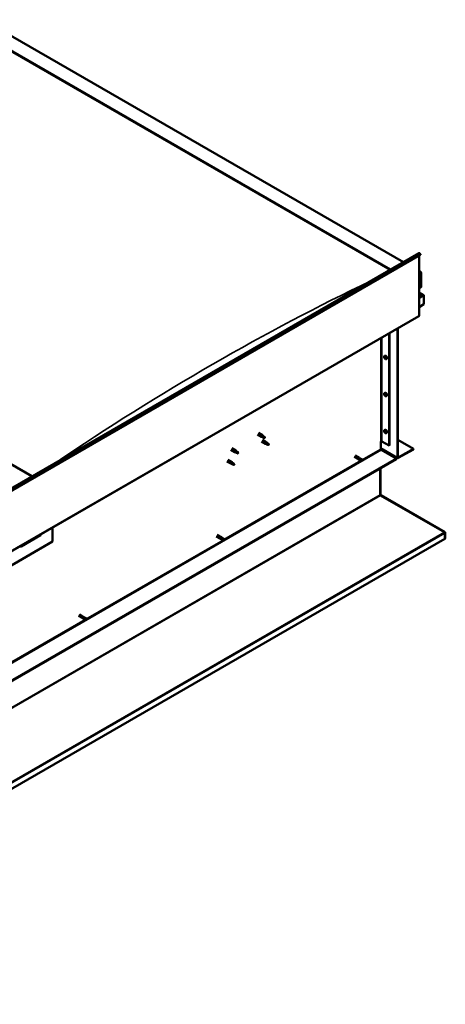
# Model space of a CAD drawing. Units: millimetres. Extents: x -6451 to 24516, y 3016 to 8837.
# Drawn here: x 23383 to 24516, y 3016 to 5641 of the extents above; entities that cross this region are included whole.
import ezdxf

# ---------------------------------------------------------------- set-up
doc = ezdxf.new("R2010")
doc.units = ezdxf.units.MM
doc.header["$LTSCALE"] = 25
doc.layers.add('Visible (ISO)', color=7, linetype='Continuous', lineweight=50)
doc.layers.add('Visible Narrow (ISO)', color=7, linetype='Continuous', lineweight=35)

msp = doc.modelspace()

# ---------------------------------------------------------------- linework, layer by layer
at = {"layer": 'Visible (ISO)'}
for p, q in [((23285.2, 5640.6), (24404.2, 4994.5)), ((23285.2, 5601), (24369.9, 4974.7)), ((23292.2, 5595.7), (24368.8, 4974.1)), ((23292.2, 5595.7), (24368.8, 4974.1)), ((23415.3, 4423.6), (22330.6, 5049.8)), ((22465.6, 3875.3), (24445.5, 5018.4)), ((24450.1, 5013.8), (22470.2, 3870.7)), ((24449.4, 5015.5), (24450.1, 5013.8)), ((24445.9, 5011.3), (24445.9, 4851.6)), ((24445.9, 4970.5), (24450.8, 4967.6)), ((24448.3, 4968.2), (24445.9, 4968.2)), ((24445.9, 4968.2), (24448.3, 4968.2)), ((24451.9, 4927.4), (24451.9, 4966.1)), ((24451.9, 4966.1), (24451.9, 4927.4)), ((24445.9, 4923.9), (24451.9, 4927.4)), ((24458.3, 4906.1), (24445.9, 4913.3)), ((24456.7, 4906.5), (24445.9, 4906.5)), ((24445.9, 4906.5), (24456.7, 4906.5)), ((24459, 4882), (24445.9, 4874.5)), ((24459, 4905.3), (24459, 4905.3)), ((24459, 4905.3), (24459, 4905.3)), ((24459, 4905.3), (24459, 4882)), ((24459, 4905.3), (24459, 4905.3)), ((24459, 4905.3), (24459, 4882)), ((24459, 4882), (24459, 4905.2)), ((24459, 4882), (24459, 4882)), ((24459, 4882), (24459, 4882)), ((22465.3, 3706.9), (24445.2, 4850)), ((24366, 4804.3), (24366, 4505.8)), ((24367, 4804.9), (24367, 4506.4)), ((24388.2, 4473.8), (24388.2, 4817.2)), ((24389.3, 4474.4), (24389.3, 4817.8)), ((24353.8, 4744.3), (24355.1, 4745.1)), ((24353.9, 4740), (24355, 4740.6)), ((24354.7, 4741.2), (24355.3, 4741.5)), ((24355.7, 4738.2), (24356.4, 4738.6)), ((24356.5, 4739.4), (24356.5, 4739.4)), ((24358.5, 4736.1), (24359.9, 4736.9)), ((24353.8, 4645.5), (24355.1, 4646.3)), ((24353.9, 4641.2), (24355, 4641.8)), ((24354.7, 4642.4), (24355.3, 4642.7)), ((24355.7, 4639.4), (24356.4, 4639.8)), ((24356.5, 4640.6), (24356.5, 4640.6)), ((24358.5, 4637.3), (24359.9, 4638.1)), ((24353.8, 4546.7), (24355.1, 4547.5)), ((24353.9, 4542.4), (24355, 4543)), ((24354.7, 4543.6), (24355.3, 4543.9)), ((24355.7, 4540.6), (24356.4, 4541)), ((24356.5, 4541.8), (24356.5, 4541.8)), ((24015.7, 4534.9), (24026.3, 4528.8)), ((24018.1, 4539.1), (24028.7, 4533)), ((24026.3, 4516.5), (24036.9, 4510.4)), ((24028.8, 4527.7), (24026.4, 4528.8)), ((24026.5, 4529.6), (24028.6, 4528.6)), ((24028.6, 4528.6), (24032.6, 4526.2)), ((24028.7, 4520.7), (24039.3, 4514.6)), ((24030.4, 4531.7), (24028.8, 4532.9)), ((24032.6, 4526.2), (24034.9, 4526.6)), ((24034.2, 4528.7), (24035.5, 4527.9)), ((24035.5, 4527.9), (24034.9, 4526.6)), ((24041, 4513.3), (24039.4, 4514.5)), ((24344.4, 4516.7), (24344.4, 4496.2)), ((24347.2, 4516.7), (24366, 4505.8)), ((24358.5, 4538.5), (24359.9, 4539.3)), ((24389.3, 4520.5), (24430.7, 4496.7)), ((23945, 4494.1), (23955.6, 4488)), ((23947.4, 4498.3), (23958, 4492.1)), ((23958.1, 4486.9), (23955.7, 4487.9)), ((23955.8, 4488.7), (23957.9, 4487.8)), ((23957.9, 4487.8), (23961.9, 4485.4)), ((23959.7, 4490.8), (23958.1, 4492.1)), ((23963.5, 4487.8), (23964.8, 4487.1)), ((24039.4, 4509.3), (24037, 4510.4)), ((24037.1, 4511.2), (24039.2, 4510.2)), ((24039.2, 4510.2), (24043.2, 4507.9)), ((24043.2, 4507.9), (24045.5, 4508.2)), ((24044.8, 4510.3), (24046.1, 4509.5)), ((24046.1, 4509.5), (24045.5, 4508.2)), ((24344.4, 4497.9), (24389, 4472.2)), ((24345.8, 4493.8), (24385.8, 4470.7)), ((24366, 4505.8), (24367, 4506.4)), ((24430.7, 4496.7), (24390.7, 4473.6)), ((24390.7, 4472.4), (24430.7, 4495.4)), ((24430.7, 4496.7), (24430.7, 4495.4)), ((24385.8, 4470.7), (22410.8, 3330.5)), ((22410.8, 3329.3), (24385.8, 4469.5)), ((23934.4, 4463.5), (23945, 4457.4)), ((23936.8, 4467.6), (23947.4, 4461.5)), ((23949.1, 4460.2), (23947.5, 4461.5)), ((23961.9, 4485.4), (23964.2, 4485.8)), ((23964.8, 4487.1), (23964.2, 4485.8)), ((24273.2, 4475.4), (24284.5, 4468.9)), ((24275.6, 4479.5), (24286.9, 4473)), ((24287.2, 4467.7), (24284.6, 4468.8)), ((24285.2, 4471.2), (24287.2, 4470.1)), ((24289.3, 4471.2), (24287, 4473)), ((24287.2, 4470.1), (24291.3, 4467.7)), ((24287.2, 4467.7), (24291.3, 4465.4)), ((24289.3, 4471.2), (24293.3, 4468.9)), ((24291.3, 4467.7), (24293.1, 4466.6)), ((24293.3, 4466.5), (24293.1, 4466.6)), ((24385.8, 4470.7), (24385.8, 4469.5)), ((23947.5, 4456.3), (23945.1, 4457.3)), ((23945.2, 4458.1), (23947.3, 4457.1)), ((23947.3, 4457.1), (23951.3, 4454.8)), ((23951.3, 4454.8), (23953.6, 4455.1)), ((23952.9, 4457.2), (23954.2, 4456.5)), ((23954.2, 4456.5), (23953.6, 4455.1)), ((24342.3, 4444.4), (24342.3, 4373.8)), ((24342.3, 4373.8), (24342.3, 4444.4)), ((24343.3, 4374.4), (24343.3, 4445)), ((24343.5, 4373.9), (24342.6, 4373)), ((24343.2, 4372.7), (24513.4, 4274.6)), ((24344, 4372.6), (24343.8, 4372.4)), ((24344.3, 4373.2), (24344, 4372.6)), ((24514.5, 4274.9), (24344.3, 4373.2)), ((23470.1, 4287.1), (23470.1, 4249.9)), ((24514.7, 4256.9), (22365.9, 3016.4)), ((23386.6, 4236.8), (23438.2, 4266.6)), ((23906.2, 4263.5), (23917.5, 4257)), ((23908.6, 4267.7), (23919.9, 4261.1)), ((23920.3, 4255.8), (23917.6, 4256.9)), ((23918.2, 4259.3), (23920.2, 4258.2)), ((23922.3, 4259.3), (23920, 4261.1)), ((23920.2, 4258.2), (23924.3, 4255.8)), ((23920.2, 4255.8), (23924.3, 4253.5)), ((23922.3, 4259.4), (23926.3, 4257)), ((23924.3, 4255.8), (23926.2, 4254.8)), ((23926.3, 4254.7), (23926.2, 4254.8)), ((24514, 4274.1), (24514.1, 4274.2)), ((24514.1, 4274.2), (24514.5, 4274.9)), ((24514.6, 4273), (24515.6, 4274)), ((24514.7, 4256.9), (24514.7, 4272.4)), ((24514.7, 4256.9), (24515.8, 4257.5)), ((24514.7, 4256.9), (24514.7, 4256.9)), ((24515.8, 4257.5), (24515.8, 4273)), ((23470.1, 4249.9), (23328.6, 4168.2)), ((23539.2, 4051.6), (23550.5, 4045.1)), ((23541.6, 4055.8), (23552.9, 4049.2)), ((23553.3, 4043.9), (23550.6, 4045)), ((23551.2, 4047.5), (23553.2, 4046.3)), ((23555.3, 4047.5), (23553, 4049.2)), ((23553.2, 4046.3), (23557.3, 4044)), ((23553.2, 4043.9), (23557.3, 4041.6)), ((23555.3, 4047.5), (23559.4, 4045.1)), ((23557.3, 4044), (23559.2, 4042.9)), ((23559.4, 4042.8), (23559.2, 4042.9))]:
    msp.add_line(p, q, dxfattribs=at)
for centre in [(24360.6, 4742.8), (24360.6, 4644), (24360.6, 4545.2)]:
    msp.add_arc(centre, 8, 204.1421, 215.8579, dxfattribs=at)
for centre, major_axis, ratio, start_param, end_param in [((24447.3, 5015.3), (-1.75, 3.03), 0.57735, 4.45059, 6.283185), ((24448.3, 4966.1), (-3.54, 0), 0.57735, 3.141593, 4.712389), ((24448.3, 4966.1), (-3.54, 0), 0.57735, 3.141593, 4.712389), ((24456.7, 4905.2), (2.26, 0), 0.57735, 0.785398, 1.570796), ((24456.7, 4905.2), (2.26, 0), 0.57735, 0.062541, 1.570796), ((24457.8, 4905.9), (0.8, -1.39), 0.57735, 0.84598, 0.847939), ((24457.8, 4904.6), (-0.8, -1.39), 0.57735, 2.356194, 2.418735), ((24443.4, 4853), (1.75, -3.03), 0.57735, 0, 0.785398), ((24355.2, 4739.7), (-1.1, 1.91), 0.57735, 0.35909, 1.211706), ((24354.1, 4741), (0.225, -0.39), 0.57735, 3.89974, 4.741331), ((24354.1, 4739.6), (-0.225, 0.39), 0.57735, 6.254244, 7.095834), ((24355.2, 4739.7), (-1.1, 1.91), 0.57735, 5.595078, 6.447694), ((24354.1, 4741), (-0.225, 0.39), 0.57735, 5.207046, 6.048636), ((24353.5, 4740.6), (0.394, -0.682), 0.57735, 6.254244, 7.882923), ((24354.1, 4739.6), (0.225, -0.39), 0.57735, 4.946938, 5.788528), ((24355.2, 4739.7), (-1.1, 1.91), 0.57735, 1.406288, 2.258904), ((24354.3, 4741.9), (0.394, -0.682), 0.57735, 5.207046, 6.835726), ((24354.3, 4738.5), (0.394, -0.682), 0.57735, 1.018256, 2.646936), ((24355.2, 4741.1), (-0.225, 0.39), 0.57735, 5.994136, 6.835726), ((24355.2, 4740.2), (-0.225, 0.39), 0.57735, 0.047997, 2.646936), ((24355.2, 4738.2), (0.225, -0.39), 0.57735, 4.159848, 5.001439), ((24354.6, 4741.3), (0.394, -0.682), 0.57735, 0, 1.360732), ((24357.5, 4741), (-2.37, 4.11), 0.57735, 3.141593, 6.283185), ((24355.2, 4741.1), (-0.225, 0.39), 0.57735, 4.159848, 5.001439), ((24355.2, 4739.7), (1.1, -1.91), 0.57735, 1.406288, 2.258904), ((24355.5, 4739.1), (0.394, -0.682), 0.57735, 1.018256, 2.646936), ((24355.2, 4738.2), (0.225, -0.39), 0.57735, 5.994136, 6.835726), ((24355.2, 4739.7), (1.1, -1.91), 0.57735, 5.595078, 6.447694), ((24356, 4740.9), (-0.394, 0.682), 0.57735, 1.018256, 2.646936), ((24356, 4737.5), (-0.394, 0.682), 0.57735, 5.207046, 6.835726), ((24356.3, 4738.9), (0.225, -0.39), 0.57735, 4.159848, 5.344418), ((24356.3, 4739.8), (-0.225, 0.39), 0.57735, 4.946938, 5.788528), ((24356.3, 4738.3), (0.225, -0.39), 0.57735, 5.207046, 6.048636), ((24356.9, 4738.7), (-0.394, 0.682), 0.57735, 6.254244, 7.882923), ((24356.3, 4739.8), (0.225, -0.39), 0.57735, 6.254244, 7.095834), ((24356.3, 4738.3), (-0.225, 0.39), 0.57735, 3.89974, 4.741331), ((24355.2, 4739.7), (1.1, -1.91), 0.57735, 0.35909, 1.211706), ((24357.5, 4642.2), (-2.37, 4.11), 0.57735, 3.141593, 6.283185), ((24355.2, 4640.9), (-1.1, 1.91), 0.57735, 0.35909, 1.211706), ((24354.1, 4642.2), (0.225, -0.39), 0.57735, 3.89974, 4.741331), ((24354.1, 4640.8), (-0.225, 0.39), 0.57735, 6.254244, 7.095834), ((24355.2, 4640.9), (-1.1, 1.91), 0.57735, 5.595078, 6.447694), ((24354.1, 4642.2), (-0.225, 0.39), 0.57735, 5.207046, 6.048636), ((24353.5, 4641.9), (0.394, -0.682), 0.57735, 6.254244, 7.882923), ((24354.1, 4640.8), (0.225, -0.39), 0.57735, 4.946938, 5.788528), ((24355.2, 4640.9), (-1.1, 1.91), 0.57735, 1.406288, 2.258904), ((24354.3, 4643.1), (0.394, -0.682), 0.57735, 5.207046, 6.835726), ((24354.3, 4639.7), (0.394, -0.682), 0.57735, 1.018256, 2.646936), ((24355.2, 4642.3), (-0.225, 0.39), 0.57735, 5.994136, 6.835726), ((24355.2, 4641.4), (-0.225, 0.39), 0.57735, 0.047997, 2.646936), ((24355.2, 4639.4), (0.225, -0.39), 0.57735, 4.159848, 5.001439), ((24354.6, 4642.5), (0.394, -0.682), 0.57735, 0, 1.360732), ((24355.2, 4642.3), (-0.225, 0.39), 0.57735, 4.159848, 5.001439), ((24355.2, 4640.9), (1.1, -1.91), 0.57735, 1.406288, 2.258904), ((24355.5, 4640.3), (0.394, -0.682), 0.57735, 1.018256, 2.646936), ((24355.2, 4639.4), (0.225, -0.39), 0.57735, 5.994136, 6.835726), ((24355.2, 4640.9), (1.1, -1.91), 0.57735, 5.595078, 6.447694), ((24356, 4642.1), (-0.394, 0.682), 0.57735, 1.018256, 2.646936), ((24356, 4638.7), (-0.394, 0.682), 0.57735, 5.207046, 6.835726), ((24356.3, 4640.1), (0.225, -0.39), 0.57735, 4.159848, 5.344418), ((24356.3, 4641), (-0.225, 0.39), 0.57735, 4.946938, 5.788528), ((24356.3, 4639.5), (0.225, -0.39), 0.57735, 5.207046, 6.048636), ((24356.9, 4639.9), (-0.394, 0.682), 0.57735, 6.254244, 7.882923), ((24356.3, 4641), (0.225, -0.39), 0.57735, 6.254244, 7.095834), ((24356.3, 4639.5), (-0.225, 0.39), 0.57735, 3.89974, 4.741331), ((24355.2, 4640.9), (1.1, -1.91), 0.57735, 0.35909, 1.211706), ((24355.2, 4542.1), (-1.1, 1.91), 0.57735, 0.35909, 1.211706), ((24354.1, 4543.4), (0.225, -0.39), 0.57735, 3.89974, 4.741331), ((24354.1, 4542), (-0.225, 0.39), 0.57735, 6.254244, 7.095834), ((24355.2, 4542.1), (-1.1, 1.91), 0.57735, 5.595078, 6.447694), ((24354.1, 4543.4), (-0.225, 0.39), 0.57735, 5.207046, 6.048636), ((24353.5, 4543.1), (0.394, -0.682), 0.57735, 6.254244, 7.882923), ((24354.1, 4542), (0.225, -0.39), 0.57735, 4.946938, 5.788528), ((24355.2, 4542.1), (-1.1, 1.91), 0.57735, 1.406288, 2.258904), ((24354.3, 4544.3), (0.394, -0.682), 0.57735, 5.207046, 6.835726), ((24354.3, 4540.9), (0.394, -0.682), 0.57735, 1.018256, 2.646936), ((24355.2, 4543.5), (-0.225, 0.39), 0.57735, 5.994136, 6.835726), ((24355.2, 4542.6), (-0.225, 0.39), 0.57735, 0.047997, 2.646936), ((24355.2, 4540.6), (0.225, -0.39), 0.57735, 4.159848, 5.001439), ((24354.6, 4543.7), (0.394, -0.682), 0.57735, 0, 1.360732), ((24357.5, 4543.4), (-2.37, 4.11), 0.57735, 3.141593, 6.283185), ((24355.2, 4543.5), (-0.225, 0.39), 0.57735, 4.159848, 5.001439), ((24355.2, 4542.1), (1.1, -1.91), 0.57735, 1.406288, 2.258904), ((24355.5, 4541.5), (0.394, -0.682), 0.57735, 1.018256, 2.646936), ((24355.2, 4540.6), (0.225, -0.39), 0.57735, 5.994136, 6.835726), ((24355.2, 4542.1), (1.1, -1.91), 0.57735, 5.595078, 6.447694), ((24356, 4543.3), (-0.394, 0.682), 0.57735, 1.018256, 2.646936), ((24356, 4539.9), (-0.394, 0.682), 0.57735, 5.207046, 6.835726), ((24356.3, 4541.3), (0.225, -0.39), 0.57735, 4.159848, 5.344418), ((24356.3, 4542.2), (-0.225, 0.39), 0.57735, 4.946938, 5.788528), ((24356.3, 4540.7), (0.225, -0.39), 0.57735, 5.207046, 6.048636), ((24356.9, 4541.1), (-0.394, 0.682), 0.57735, 6.254244, 7.882923), ((24356.3, 4542.2), (0.225, -0.39), 0.57735, 6.254244, 7.095834), ((24356.3, 4540.7), (-0.225, 0.39), 0.57735, 3.89974, 4.741331), ((24355.2, 4542.1), (1.1, -1.91), 0.57735, 0.35909, 1.211706), ((24027.5, 4530.9), (1.2, 2.08), 0.57735, 6.213805, 9.494158), ((24030, 4529.4), (1.03, 1.78), 0.57735, 0.133634, 2.356194), ((24034.1, 4527.1), (-1.03, -1.78), 0.57735, 3.861865, 5.497787), ((24034.1, 4527.1), (1.03, 1.78), 0.57735, 3.861865, 5.497787), ((24038.1, 4512.5), (1.2, 2.08), 0.57735, 6.213805, 9.494158), ((24345.8, 4515.8), (2, 0), 0.57735, 0.785398, 2.356194), ((23956.8, 4490.1), (1.2, 2.08), 0.57735, 6.213805, 9.494158), ((23959.3, 4488.6), (1.03, 1.78), 0.57735, 0.133634, 2.356194), ((23963.4, 4486.2), (-1.03, -1.78), 0.57735, 3.861865, 5.497787), ((24040.6, 4511), (1.03, 1.78), 0.57735, 0.133634, 2.356194), ((24044.7, 4508.7), (-1.03, -1.78), 0.57735, 3.861865, 5.497787), ((24044.7, 4508.7), (1.03, 1.78), 0.57735, 3.861865, 5.497787), ((24345.8, 4495.4), (1, -1.73), 0.57735, 3.926991, 5.497787), ((23946.2, 4459.4), (1.2, 2.08), 0.57735, 6.213805, 9.494158), ((23963.4, 4486.2), (1.03, 1.78), 0.57735, 3.861865, 5.497787), ((24285.7, 4470.9), (1.2, 2.08), 0.57735, 6.213805, 9.494158), ((24288.2, 4469.5), (-1.03, -1.78), 0.57735, 5.631421, 6.283185), ((24288.2, 4469.5), (1.02, 1.78), 0.57735, 0, 1.570796), ((24292.3, 4467.1), (-1.03, -1.78), 0.57735, 6.21806, 7.853982), ((24292.3, 4467.1), (1.03, 1.78), 0.57735, 6.21806, 7.853982), ((24390.7, 4475.2), (-1.75, -3.03), 0.57735, 5.497787, 7.068583), ((24390.7, 4475.2), (-1, -1.73), 0.57735, 5.497787, 7.068583), ((23948.7, 4458), (1.03, 1.78), 0.57735, 0.133634, 2.356194), ((23952.8, 4455.6), (-1.03, -1.78), 0.57735, 3.861865, 5.497787), ((23952.8, 4455.6), (1.03, 1.78), 0.57735, 3.861865, 5.497787), ((24343.7, 4373), (-1, 1.73), 0.57735, 0.785398, 1.178097), ((24344.8, 4375.2), (-1, -1.73), 0.57735, 5.497787, 5.890486), ((23433.3, 4272.3), (5.14, -5.58), 0.368973, 6.200611, 6.91206), ((23918.7, 4259), (1.2, 2.08), 0.57735, 6.213805, 9.494158), ((23921.3, 4257.6), (-1.03, -1.78), 0.57735, 5.631421, 6.283185), ((23921.3, 4257.6), (1.02, 1.78), 0.57735, 0, 1.570796), ((23925.3, 4255.2), (-1.03, -1.78), 0.57735, 6.21806, 7.853982), ((23925.3, 4255.2), (1.03, 1.78), 0.57735, 6.21806, 7.853982), ((24512.2, 4273.9), (-1.75, 3.03), 0.57735, 4.252614, 4.31969), ((24513.3, 4271.6), (1, 1.73), 0.57735, 5.497787, 5.890486), ((24513.3, 4271.6), (1.75, 3.03), 0.57735, 5.497787, 5.890486), ((23381.7, 4242.5), (5.14, -5.58), 0.368973, 5.489162, 6.200611), ((23551.7, 4047.2), (1.2, 2.08), 0.57735, 6.213805, 9.494158), ((23554.3, 4045.7), (-1.03, -1.78), 0.57735, 5.631421, 6.283185), ((23554.3, 4045.7), (1.03, 1.78), 0.57735, 0, 1.570796), ((23558.3, 4043.4), (-1.03, -1.78), 0.57735, 6.21806, 7.853982), ((23558.3, 4043.4), (1.03, 1.78), 0.57735, 6.21806, 7.853982)]:
    msp.add_ellipse(centre, major_axis=major_axis, ratio=ratio, start_param=start_param, end_param=end_param, dxfattribs=at)
for points, knots in [([(24353.3, 4739.5), (24353.2, 4739.9), (24353, 4740.3), (24352.8, 4741.1), (24352.8, 4741.5), (24352.7, 4742.2), (24352.8, 4742.6), (24352.9, 4743.2), (24353, 4743.5), (24353.3, 4744), (24353.5, 4744.2), (24353.8, 4744.3)], [5.673656, 5.673656, 5.673656, 5.673656, 5.952641, 5.952641, 6.231627, 6.231627, 6.510612, 6.510612, 6.789598, 6.789598, 7.068583, 7.068583, 7.068583, 7.068583]), ([(24353.8, 4741.2), (24353.8, 4741.3), (24353.8, 4741.3), (24353.8, 4741.4), (24353.8, 4741.4), (24353.9, 4741.4), (24353.9, 4741.4), (24353.9, 4741.4)], [0.17438702, 0.17438702, 0.17438702, 0.17438702, 0.18896797, 0.18896797, 0.20586323, 0.20586323, 0.21737852, 0.21737852, 0.21737852, 0.21737852]), ([(24353.9, 4739.3), (24353.9, 4739.4), (24353.9, 4739.4), (24353.8, 4739.5), (24353.8, 4739.6), (24353.8, 4739.7), (24353.8, 4739.7), (24353.8, 4739.7)], [0.17438702, 0.17438702, 0.17438702, 0.17438702, 0.18896797, 0.18896797, 0.20586323, 0.20586323, 0.21737852, 0.21737852, 0.21737852, 0.21737852]), ([(24358.5, 4736.1), (24358.3, 4736), (24358, 4735.9), (24357.4, 4735.8), (24357.1, 4735.9), (24356.5, 4736.1), (24356.2, 4736.2), (24355.6, 4736.6), (24355.3, 4736.9), (24354.7, 4737.4), (24354.4, 4737.8), (24354.1, 4738.1)], [3.926991, 3.926991, 3.926991, 3.926991, 4.205976, 4.205976, 4.484962, 4.484962, 4.763947, 4.763947, 5.042933, 5.042933, 5.321918, 5.321918, 5.321918, 5.321918]), ([(24355, 4741.5), (24355.1, 4741.5), (24355.1, 4741.5), (24355.2, 4741.5), (24355.2, 4741.5), (24355.3, 4741.4), (24355.3, 4741.4), (24355.3, 4741.4)], [0.17438702, 0.17438702, 0.17438702, 0.17438702, 0.18896797, 0.18896797, 0.20586323, 0.20586323, 0.21737852, 0.21737852, 0.21737852, 0.21737852]), ([(24355.3, 4737.8), (24355.3, 4737.8), (24355.3, 4737.8), (24355.2, 4737.8), (24355.2, 4737.9), (24355.1, 4737.9), (24355.1, 4737.9), (24355, 4738)], [0.17438702, 0.17438702, 0.17438702, 0.17438702, 0.18896797, 0.18896797, 0.20586323, 0.20586323, 0.21737852, 0.21737852, 0.21737852, 0.21737852]), ([(24356.5, 4740), (24356.5, 4739.9), (24356.5, 4739.9), (24356.6, 4739.8), (24356.6, 4739.7), (24356.6, 4739.7), (24356.6, 4739.6), (24356.6, 4739.6)], [0.17438702, 0.17438702, 0.17438702, 0.17438702, 0.18896797, 0.18896797, 0.20586323, 0.20586323, 0.21737851, 0.21737851, 0.21737851, 0.21737851]), ([(24356.6, 4738.1), (24356.6, 4738.1), (24356.6, 4738), (24356.6, 4738), (24356.6, 4737.9), (24356.5, 4737.9), (24356.5, 4737.9), (24356.5, 4737.9)], [0.17438702, 0.17438702, 0.17438702, 0.17438702, 0.18896797, 0.18896797, 0.20586323, 0.20586323, 0.21737851, 0.21737851, 0.21737851, 0.21737851]), ([(24353.3, 4640.7), (24353.2, 4641.1), (24353, 4641.5), (24352.8, 4642.3), (24352.8, 4642.7), (24352.7, 4643.4), (24352.8, 4643.8), (24352.9, 4644.4), (24353, 4644.7), (24353.3, 4645.2), (24353.5, 4645.4), (24353.8, 4645.5)], [5.673656, 5.673656, 5.673656, 5.673656, 5.952641, 5.952641, 6.231627, 6.231627, 6.510612, 6.510612, 6.789598, 6.789598, 7.068583, 7.068583, 7.068583, 7.068583]), ([(24353.8, 4642.4), (24353.8, 4642.5), (24353.8, 4642.5), (24353.8, 4642.6), (24353.8, 4642.6), (24353.9, 4642.6), (24353.9, 4642.6), (24353.9, 4642.6)], [0.17438702, 0.17438702, 0.17438702, 0.17438702, 0.18896797, 0.18896797, 0.20586323, 0.20586323, 0.21737852, 0.21737852, 0.21737852, 0.21737852]), ([(24353.9, 4640.6), (24353.9, 4640.6), (24353.9, 4640.6), (24353.8, 4640.7), (24353.8, 4640.8), (24353.8, 4640.9), (24353.8, 4640.9), (24353.8, 4640.9)], [0.17438702, 0.17438702, 0.17438702, 0.17438702, 0.18896797, 0.18896797, 0.20586323, 0.20586323, 0.21737852, 0.21737852, 0.21737852, 0.21737852]), ([(24358.5, 4637.3), (24358.3, 4637.2), (24358, 4637.1), (24357.4, 4637.1), (24357.1, 4637.1), (24356.5, 4637.3), (24356.2, 4637.4), (24355.6, 4637.8), (24355.3, 4638.1), (24354.7, 4638.7), (24354.4, 4639), (24354.1, 4639.3)], [3.926991, 3.926991, 3.926991, 3.926991, 4.205976, 4.205976, 4.484962, 4.484962, 4.763947, 4.763947, 5.042933, 5.042933, 5.321918, 5.321918, 5.321918, 5.321918]), ([(24355, 4642.7), (24355.1, 4642.8), (24355.1, 4642.7), (24355.2, 4642.7), (24355.2, 4642.7), (24355.3, 4642.6), (24355.3, 4642.6), (24355.3, 4642.6)], [0.17438702, 0.17438702, 0.17438702, 0.17438702, 0.18896797, 0.18896797, 0.20586323, 0.20586323, 0.21737852, 0.21737852, 0.21737852, 0.21737852]), ([(24355.3, 4639), (24355.3, 4639), (24355.3, 4639), (24355.2, 4639), (24355.2, 4639.1), (24355.1, 4639.1), (24355.1, 4639.1), (24355, 4639.2)], [0.17438702, 0.17438702, 0.17438702, 0.17438702, 0.18896797, 0.18896797, 0.20586323, 0.20586323, 0.21737852, 0.21737852, 0.21737852, 0.21737852]), ([(24356.5, 4641.2), (24356.5, 4641.1), (24356.5, 4641.1), (24356.6, 4641), (24356.6, 4641), (24356.6, 4640.9), (24356.6, 4640.8), (24356.6, 4640.8)], [0.17438702, 0.17438702, 0.17438702, 0.17438702, 0.18896797, 0.18896797, 0.20586323, 0.20586323, 0.21737851, 0.21737851, 0.21737851, 0.21737851]), ([(24356.6, 4639.3), (24356.6, 4639.3), (24356.6, 4639.2), (24356.6, 4639.2), (24356.6, 4639.1), (24356.5, 4639.1), (24356.5, 4639.1), (24356.5, 4639.1)], [0.17438702, 0.17438702, 0.17438702, 0.17438702, 0.18896797, 0.18896797, 0.20586323, 0.20586323, 0.21737851, 0.21737851, 0.21737851, 0.21737851]), ([(24353.3, 4541.9), (24353.2, 4542.3), (24353, 4542.7), (24352.8, 4543.5), (24352.8, 4543.9), (24352.7, 4544.6), (24352.8, 4545), (24352.9, 4545.6), (24353, 4545.9), (24353.3, 4546.4), (24353.5, 4546.6), (24353.8, 4546.7)], [5.673656, 5.673656, 5.673656, 5.673656, 5.952641, 5.952641, 6.231627, 6.231627, 6.510612, 6.510612, 6.789598, 6.789598, 7.068583, 7.068583, 7.068583, 7.068583]), ([(24353.8, 4543.6), (24353.8, 4543.7), (24353.8, 4543.7), (24353.8, 4543.8), (24353.8, 4543.8), (24353.9, 4543.8), (24353.9, 4543.9), (24353.9, 4543.9)], [0.17438702, 0.17438702, 0.17438702, 0.17438702, 0.18896797, 0.18896797, 0.20586323, 0.20586323, 0.21737852, 0.21737852, 0.21737852, 0.21737852]), ([(24353.9, 4541.8), (24353.9, 4541.8), (24353.9, 4541.8), (24353.8, 4541.9), (24353.8, 4542), (24353.8, 4542.1), (24353.8, 4542.1), (24353.8, 4542.1)], [0.17438702, 0.17438702, 0.17438702, 0.17438702, 0.18896797, 0.18896797, 0.20586323, 0.20586323, 0.21737852, 0.21737852, 0.21737852, 0.21737852]), ([(24358.5, 4538.5), (24358.3, 4538.4), (24358, 4538.3), (24357.4, 4538.3), (24357.1, 4538.3), (24356.5, 4538.5), (24356.2, 4538.6), (24355.6, 4539), (24355.3, 4539.3), (24354.7, 4539.9), (24354.4, 4540.2), (24354.1, 4540.5)], [3.926991, 3.926991, 3.926991, 3.926991, 4.205976, 4.205976, 4.484962, 4.484962, 4.763947, 4.763947, 5.042933, 5.042933, 5.321918, 5.321918, 5.321918, 5.321918]), ([(24355, 4544), (24355.1, 4544), (24355.1, 4544), (24355.2, 4543.9), (24355.2, 4543.9), (24355.3, 4543.8), (24355.3, 4543.8), (24355.3, 4543.8)], [0.17438702, 0.17438702, 0.17438702, 0.17438702, 0.18896797, 0.18896797, 0.20586323, 0.20586323, 0.21737852, 0.21737852, 0.21737852, 0.21737852]), ([(24355.3, 4540.2), (24355.3, 4540.2), (24355.3, 4540.2), (24355.2, 4540.2), (24355.2, 4540.3), (24355.1, 4540.3), (24355.1, 4540.3), (24355, 4540.4)], [0.17438702, 0.17438702, 0.17438702, 0.17438702, 0.18896797, 0.18896797, 0.20586323, 0.20586323, 0.21737852, 0.21737852, 0.21737852, 0.21737852]), ([(24356.5, 4542.4), (24356.5, 4542.4), (24356.5, 4542.3), (24356.6, 4542.2), (24356.6, 4542.2), (24356.6, 4542.1), (24356.6, 4542), (24356.6, 4542)], [0.17438702, 0.17438702, 0.17438702, 0.17438702, 0.18896797, 0.18896797, 0.20586323, 0.20586323, 0.21737851, 0.21737851, 0.21737851, 0.21737851]), ([(24356.6, 4540.5), (24356.6, 4540.5), (24356.6, 4540.4), (24356.6, 4540.4), (24356.6, 4540.3), (24356.5, 4540.3), (24356.5, 4540.3), (24356.5, 4540.3)], [0.17438702, 0.17438702, 0.17438702, 0.17438702, 0.18896797, 0.18896797, 0.20586323, 0.20586323, 0.21737851, 0.21737851, 0.21737851, 0.21737851]), ([(24029.1, 4527.6), (24028.9, 4527.7), (24028.7, 4527.8), (24028.1, 4528), (24027.8, 4528.2), (24027.2, 4528.6), (24026.9, 4528.8), (24026.7, 4529.1), (24026.6, 4529.2), (24026.5, 4529.4), (24026.5, 4529.5), (24026.5, 4529.6)], [0.9725494, 0.9725494, 0.9725494, 0.9725494, 1.0547969, 1.0547969, 1.1648244, 1.1648244, 1.2623094, 1.2623094, 1.290226, 1.290226, 1.3181426, 1.3181426, 1.3181426, 1.3181426]), ([(24034, 4525.3), (24033.7, 4525.5), (24033.5, 4525.6), (24032.6, 4526), (24032, 4526.3), (24030.8, 4526.8), (24030.2, 4527.1), (24029.4, 4527.4), (24029.3, 4527.5), (24029.1, 4527.6)], [1.0298299, 1.0298299, 1.0298299, 1.0298299, 1.1268672, 1.1268672, 1.3401618, 1.3401618, 1.5534565, 1.5534565, 1.5990374, 1.5990374, 1.5990374, 1.5990374]), ([(24030.9, 4531.3), (24030.8, 4531.4), (24030.7, 4531.5), (24030.5, 4531.6), (24030.5, 4531.6), (24030.4, 4531.7)], [0.9722954, 0.9722954, 0.9722954, 0.9722954, 1.054543, 1.054543, 1.0862896, 1.0862896, 1.0862896, 1.0862896]), ([(24034.2, 4528.8), (24034, 4528.9), (24033.7, 4529.1), (24033.1, 4529.6), (24032.6, 4529.9), (24031.8, 4530.6), (24031.4, 4530.9), (24031, 4531.2), (24031, 4531.2), (24030.9, 4531.3)], [1.0296095, 1.0296095, 1.0296095, 1.0296095, 1.1266468, 1.1266468, 1.3399415, 1.3399415, 1.5532361, 1.5532361, 1.5988171, 1.5988171, 1.5988171, 1.5988171]), ([(23958.4, 4486.8), (23958.2, 4486.9), (23957.9, 4487), (23957.4, 4487.2), (23957.1, 4487.4), (23956.5, 4487.8), (23956.2, 4488), (23955.9, 4488.3), (23955.9, 4488.4), (23955.8, 4488.6), (23955.8, 4488.7), (23955.8, 4488.7)], [0.9725494, 0.9725494, 0.9725494, 0.9725494, 1.0547969, 1.0547969, 1.1648244, 1.1648244, 1.2623094, 1.2623094, 1.290226, 1.290226, 1.3181426, 1.3181426, 1.3181426, 1.3181426]), ([(23960.2, 4490.4), (23960.1, 4490.5), (23960, 4490.6), (23959.8, 4490.8), (23959.8, 4490.8), (23959.7, 4490.8)], [0.9722954, 0.9722954, 0.9722954, 0.9722954, 1.054543, 1.054543, 1.0862896, 1.0862896, 1.0862896, 1.0862896]), ([(23963.5, 4488), (23963.3, 4488.1), (23963, 4488.3), (23962.3, 4488.7), (23961.9, 4489.1), (23961.1, 4489.7), (23960.7, 4490), (23960.3, 4490.3), (23960.3, 4490.4), (23960.2, 4490.4)], [1.0296095, 1.0296095, 1.0296095, 1.0296095, 1.1266468, 1.1266468, 1.3399415, 1.3399415, 1.5532361, 1.5532361, 1.5988171, 1.5988171, 1.5988171, 1.5988171]), ([(24039.8, 4509.2), (24039.5, 4509.3), (24039.3, 4509.4), (24038.7, 4509.7), (24038.4, 4509.8), (24037.8, 4510.2), (24037.5, 4510.4), (24037.3, 4510.8), (24037.2, 4510.9), (24037.1, 4511), (24037.1, 4511.1), (24037.1, 4511.2)], [0.9725494, 0.9725494, 0.9725494, 0.9725494, 1.0547969, 1.0547969, 1.1648244, 1.1648244, 1.2623094, 1.2623094, 1.290226, 1.290226, 1.3181426, 1.3181426, 1.3181426, 1.3181426]), ([(24044.6, 4507), (24044.4, 4507.1), (24044.1, 4507.2), (24043.3, 4507.6), (24042.6, 4507.9), (24041.4, 4508.4), (24040.8, 4508.7), (24040, 4509.1), (24039.9, 4509.1), (24039.8, 4509.2)], [1.0298299, 1.0298299, 1.0298299, 1.0298299, 1.1268672, 1.1268672, 1.3401618, 1.3401618, 1.5534565, 1.5534565, 1.5990374, 1.5990374, 1.5990374, 1.5990374]), ([(24041.5, 4512.9), (24041.4, 4513), (24041.3, 4513.1), (24041.1, 4513.2), (24041.1, 4513.3), (24041, 4513.3)], [0.9722954, 0.9722954, 0.9722954, 0.9722954, 1.054543, 1.054543, 1.0862896, 1.0862896, 1.0862896, 1.0862896]), ([(24044.8, 4510.4), (24044.6, 4510.6), (24044.3, 4510.7), (24043.7, 4511.2), (24043.2, 4511.5), (24042.4, 4512.2), (24042, 4512.5), (24041.6, 4512.8), (24041.6, 4512.8), (24041.5, 4512.9)], [1.0296095, 1.0296095, 1.0296095, 1.0296095, 1.1266468, 1.1266468, 1.3399415, 1.3399415, 1.5532361, 1.5532361, 1.5988171, 1.5988171, 1.5988171, 1.5988171]), ([(23963.3, 4484.5), (23963, 4484.7), (23962.8, 4484.8), (23961.9, 4485.2), (23961.3, 4485.5), (23960.1, 4486), (23959.4, 4486.3), (23958.7, 4486.6), (23958.6, 4486.7), (23958.4, 4486.8)], [1.0298299, 1.0298299, 1.0298299, 1.0298299, 1.1268672, 1.1268672, 1.3401618, 1.3401618, 1.5534565, 1.5534565, 1.5990374, 1.5990374, 1.5990374, 1.5990374]), ([(24286.8, 4468.4), (24286.6, 4468.6), (24286.4, 4468.8), (24285.9, 4469.2), (24285.7, 4469.4), (24285.3, 4470), (24285.1, 4470.3), (24285.1, 4470.7), (24285.1, 4470.8), (24285.1, 4471), (24285.2, 4471.1), (24285.2, 4471.2)], [0.9725494, 0.9725494, 0.9725494, 0.9725494, 1.0547969, 1.0547969, 1.1648244, 1.1648244, 1.2623094, 1.2623094, 1.290226, 1.290226, 1.3181426, 1.3181426, 1.3181426, 1.3181426]), ([(24291.2, 4465.4), (24291, 4465.5), (24290.7, 4465.7), (24289.9, 4466.2), (24289.3, 4466.5), (24288.2, 4467.3), (24287.6, 4467.7), (24287, 4468.2), (24286.9, 4468.3), (24286.8, 4468.4)], [1.0298299, 1.0298299, 1.0298299, 1.0298299, 1.1268672, 1.1268672, 1.3401618, 1.3401618, 1.5534565, 1.5534565, 1.5990374, 1.5990374, 1.5990374, 1.5990374]), ([(23947.8, 4456.1), (23947.6, 4456.2), (23947.3, 4456.3), (23946.8, 4456.6), (23946.5, 4456.8), (23945.9, 4457.1), (23945.6, 4457.4), (23945.3, 4457.7), (23945.3, 4457.8), (23945.2, 4457.9), (23945.2, 4458), (23945.2, 4458.1)], [0.9725494, 0.9725494, 0.9725494, 0.9725494, 1.0547969, 1.0547969, 1.1648244, 1.1648244, 1.2623094, 1.2623094, 1.290226, 1.290226, 1.3181426, 1.3181426, 1.3181426, 1.3181426]), ([(23952.7, 4453.9), (23952.4, 4454), (23952.2, 4454.2), (23951.3, 4454.6), (23950.7, 4454.8), (23949.5, 4455.4), (23948.8, 4455.6), (23948.1, 4456), (23948, 4456.1), (23947.8, 4456.1)], [1.0298299, 1.0298299, 1.0298299, 1.0298299, 1.1268672, 1.1268672, 1.3401618, 1.3401618, 1.5534565, 1.5534565, 1.5990374, 1.5990374, 1.5990374, 1.5990374]), ([(23949.6, 4459.8), (23949.5, 4459.9), (23949.4, 4460), (23949.2, 4460.2), (23949.2, 4460.2), (23949.1, 4460.2)], [0.9722954, 0.9722954, 0.9722954, 0.9722954, 1.054543, 1.054543, 1.0862896, 1.0862896, 1.0862896, 1.0862896]), ([(23952.9, 4457.4), (23952.6, 4457.5), (23952.4, 4457.6), (23951.7, 4458.1), (23951.3, 4458.5), (23950.5, 4459.1), (23950.1, 4459.4), (23949.7, 4459.7), (23949.7, 4459.8), (23949.6, 4459.8)], [1.0296095, 1.0296095, 1.0296095, 1.0296095, 1.1266468, 1.1266468, 1.3399415, 1.3399415, 1.5532361, 1.5532361, 1.5988171, 1.5988171, 1.5988171, 1.5988171]), ([(24343.2, 4372.7), (24343.1, 4372.8), (24342.9, 4372.8), (24342.6, 4373), (24342.5, 4373), (24342.4, 4373.1)], [0, 0, 0, 0, 0.0539846, 0.0539846, 0.1079692, 0.1079692, 0.1079692, 0.1079692]), ([(24343.5, 4373.9), (24343.6, 4373.7), (24343.7, 4373.6), (24344, 4373.4), (24344.1, 4373.3), (24344.3, 4373.2)], [0, 0, 0, 0, 0.0539846, 0.0539846, 0.1079692, 0.1079692, 0.1079692, 0.1079692]), ([(23919.8, 4256.5), (23919.6, 4256.7), (23919.4, 4256.9), (23919, 4257.3), (23918.7, 4257.5), (23918.3, 4258.1), (23918.2, 4258.5), (23918.1, 4258.9), (23918.1, 4259), (23918.1, 4259.2), (23918.2, 4259.3), (23918.2, 4259.3)], [0.9725494, 0.9725494, 0.9725494, 0.9725494, 1.0547969, 1.0547969, 1.1648244, 1.1648244, 1.2623094, 1.2623094, 1.290226, 1.290226, 1.3181426, 1.3181426, 1.3181426, 1.3181426]), ([(23924.2, 4253.5), (23924, 4253.7), (23923.7, 4253.8), (23922.9, 4254.3), (23922.3, 4254.6), (23921.2, 4255.4), (23920.6, 4255.8), (23920, 4256.3), (23919.9, 4256.4), (23919.8, 4256.5)], [1.0298299, 1.0298299, 1.0298299, 1.0298299, 1.1268672, 1.1268672, 1.3401618, 1.3401618, 1.5534565, 1.5534565, 1.5990374, 1.5990374, 1.5990374, 1.5990374]), ([(24514.5, 4273.6), (24514.4, 4273.8), (24514.2, 4273.9), (24513.8, 4274.3), (24513.6, 4274.4), (24513.4, 4274.6)], [0, 0, 0, 0, 0.078103, 0.078103, 0.156206, 0.156206, 0.156206, 0.156206]), ([(24514.5, 4274.9), (24514.7, 4274.8), (24514.9, 4274.7), (24515.3, 4274.4), (24515.4, 4274.2), (24515.6, 4274)], [0, 0, 0, 0, 0.078103, 0.078103, 0.156206, 0.156206, 0.156206, 0.156206]), ([(23552.8, 4044.7), (23552.6, 4044.8), (23552.4, 4045), (23552, 4045.4), (23551.7, 4045.7), (23551.3, 4046.2), (23551.2, 4046.6), (23551.1, 4047), (23551.1, 4047.1), (23551.2, 4047.3), (23551.2, 4047.4), (23551.2, 4047.5)], [0.9725494, 0.9725494, 0.9725494, 0.9725494, 1.0547969, 1.0547969, 1.1648244, 1.1648244, 1.2623094, 1.2623094, 1.290226, 1.290226, 1.3181426, 1.3181426, 1.3181426, 1.3181426]), ([(23557.2, 4041.6), (23557, 4041.8), (23556.7, 4041.9), (23555.9, 4042.4), (23555.3, 4042.8), (23554.2, 4043.5), (23553.7, 4043.9), (23553, 4044.5), (23552.9, 4044.6), (23552.8, 4044.7)], [1.0298299, 1.0298299, 1.0298299, 1.0298299, 1.1268672, 1.1268672, 1.3401618, 1.3401618, 1.5534565, 1.5534565, 1.5990374, 1.5990374, 1.5990374, 1.5990374])]:
    msp.add_open_spline(points, degree=3, knots=knots, dxfattribs=at)
for points in [[(24034.9, 4526.6), (24034.7, 4526.2), (24034.3, 4525.8), (24034, 4525.3)], [(24034.9, 4526.6), (24034.7, 4527.3), (24034.4, 4528), (24034.2, 4528.8)], [(23964.2, 4485.8), (23963.9, 4486.5), (23963.7, 4487.2), (23963.5, 4488)], [(24045.5, 4508.2), (24045.3, 4507.8), (24045, 4507.4), (24044.6, 4507)], [(24045.5, 4508.2), (24045.3, 4508.9), (24045, 4509.7), (24044.8, 4510.4)], [(23964.2, 4485.8), (23963.9, 4485.4), (23963.6, 4485), (23963.3, 4484.5)], [(24293.1, 4466.6), (24292.5, 4466.2), (24291.9, 4465.8), (24291.2, 4465.4)], [(24293.1, 4466.6), (24293.2, 4467.4), (24293.3, 4468.1), (24293.4, 4468.9)], [(23953.6, 4455.1), (23953.3, 4454.8), (23953, 4454.3), (23952.7, 4453.9)], [(23953.6, 4455.1), (23953.3, 4455.8), (23953.1, 4456.6), (23952.9, 4457.4)], [(23926.2, 4254.8), (23925.5, 4254.3), (23924.9, 4253.9), (23924.2, 4253.5)], [(23926.2, 4254.8), (23926.2, 4255.5), (23926.3, 4256.2), (23926.4, 4257)], [(24514.6, 4273), (24514.5, 4273), (24514.5, 4273.1), (24514.4, 4273.1)], [(23559.2, 4042.9), (23558.6, 4042.5), (23557.9, 4042), (23557.2, 4041.6)], [(23559.2, 4042.9), (23559.2, 4043.6), (23559.3, 4044.4), (23559.4, 4045.1)]]:
    msp.add_open_spline(points, degree=3, dxfattribs=at)
at = {"layer": 'Visible Narrow (ISO)'}
for p, q in [((24403.5, 4994.1), (23285.2, 5639.7)), ((24449.4, 5015.5), (22469.5, 3872.4)), ((24448.3, 4968.2), (24445.9, 4969.6)), ((24445.9, 4966.7), (24448.3, 4968.2)), ((24451.9, 4966.1), (24445.9, 4962.7)), ((24456.7, 4906.5), (24445.9, 4912.8)), ((24445.9, 4900.3), (24456.7, 4906.5)), ((24445.9, 4897.7), (24459, 4905.2)), ((24445.9, 4851.6), (22466, 3708.5)), ((24344.4, 4791.9), (24344.4, 4516.7)), ((24347.2, 4793.5), (24347.2, 4516.7)), ((24353.9, 4740.9), (24354.4, 4741.2)), ((24354.2, 4739.2), (24355.3, 4739.8)), ((24354.9, 4741.4), (24355.1, 4741.5)), ((24354.9, 4738.3), (24356, 4739)), ((24356.2, 4738), (24356.6, 4738.2)), ((24356.5, 4739.4), (24356.5, 4739.4)), ((24353.9, 4642.1), (24354.4, 4642.4)), ((24354.2, 4640.4), (24355.3, 4641)), ((24354.9, 4642.6), (24355.1, 4642.7)), ((24354.9, 4639.5), (24356, 4640.2)), ((24356.2, 4639.2), (24356.6, 4639.4)), ((24356.5, 4640.6), (24356.5, 4640.6)), ((24353.9, 4543.3), (24354.4, 4543.6)), ((24354.2, 4541.6), (24355.3, 4542.2)), ((24354.9, 4543.8), (24355.1, 4543.9)), ((24354.9, 4540.7), (24356, 4541.4)), ((24356.2, 4540.4), (24356.6, 4540.6)), ((24356.5, 4541.8), (24356.5, 4541.8)), ((22408.3, 3375.2), (24345.8, 4493.8)), ((24293.1, 4466.6), (24344.4, 4496.2)), ((24344.4, 4499.1), (24388.2, 4473.8)), ((23926.2, 4254.8), (24291.1, 4465.5)), ((24390.7, 4473.6), (24389.3, 4474.4)), ((24343.2, 4372.7), (22365.8, 3231.1)), ((22365.9, 3232.7), (24342.3, 4373.8)), ((24342.3, 4373.8), (24343.3, 4374.4)), ((22365.7, 3034.6), (24513.4, 4274.6)), ((24514.7, 4272.4), (22365.9, 3031.8)), ((23559.2, 4042.9), (23924.1, 4253.6)), ((24515.8, 4273), (24514.7, 4272.4)), ((24514.7, 4272.4), (24514.7, 4272.4)), ((23192.2, 3831), (23557.1, 4041.7))]:
    msp.add_line(p, q, dxfattribs=at)
for centre, major_axis, start_param, end_param in [((23896.8, -927.7), (3460, 5992.8), 0.699433, 0.871363), ((24356, 4740.2), (-2.33, 4.04), 1.746665, 7.678113), ((24356.2, 4740.2), (-2.37, 4.11), 3.141593, 6.283185), ((24356, 4641.4), (-2.33, 4.04), 1.746665, 7.678113), ((24356.2, 4641.4), (-2.37, 4.11), 3.141593, 6.283185), ((24356, 4542.6), (-2.33, 4.04), 1.746665, 7.678113), ((24356.2, 4542.6), (-2.37, 4.11), 3.141593, 6.283185)]:
    msp.add_ellipse(centre, major_axis=major_axis, ratio=0.57735, start_param=start_param, end_param=end_param, dxfattribs=at)

doc.saveas('drawing.dxf')
